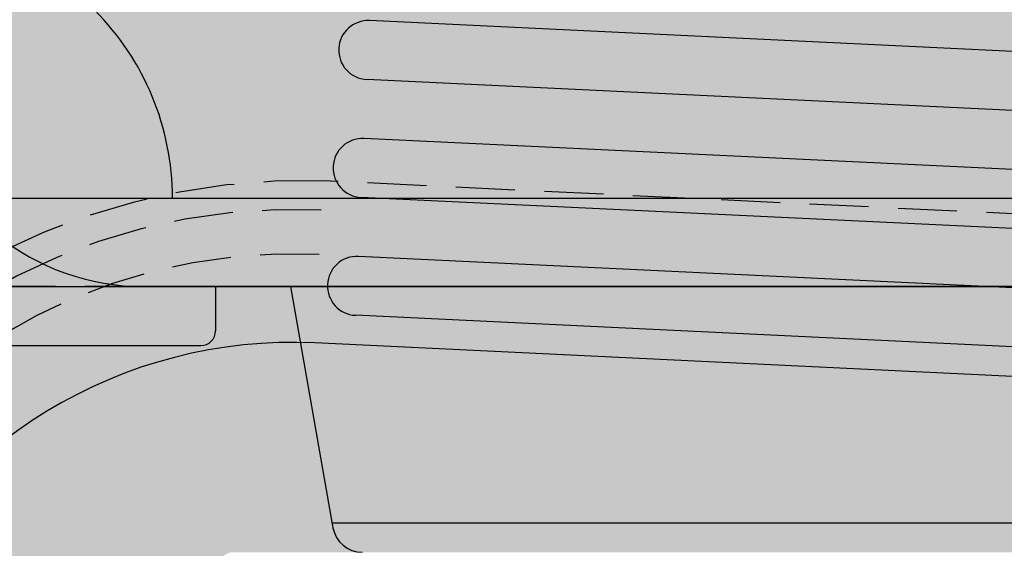
# Model space of a CAD drawing. Units: inches. Extents: x -34 to 285, y -31 to 31.
# Drawn here: x 257 to 262, y -1 to 1 of the extents above; entities that cross this region are included whole.
import ezdxf

# ---------------------------------------------------------------- set-up
doc = ezdxf.new("R2010")
doc.units = ezdxf.units.IN
doc.header["$MEASUREMENT"] = 0
doc.linetypes.add('HIDDEN', pattern=[0.375, 0.25, -0.125])
doc.layers.add('_Main Draw', color=7, linetype='Continuous')
doc.layers.add('Thick Drawing', color=253, linetype='Continuous', lineweight=30)
doc.layers.add('Thin Drawing', color=252, linetype='Continuous', lineweight=5)

# ---------------------------------------------------------------- blocks, each defined once
blk = doc.blocks.new('RightTreadPLAN')
at = {"layer": 'Thick Drawing'}
h = blk.add_hatch(color=256, dxfattribs=at)
h.paths.add_polyline_path([(27.49804258428432, 7.490504257584149), (4.76162582745161, 0.3217395907069687, 0.7332303362618269), (4.76162582745161, 0.2025249718634399), (27.62536144167778, -7.00638317655136, 0.1292965707940149)], flags=16)
edge = h.paths.add_edge_path()
edge.add_arc((27.65162357989993, -7.401238977057922), 0.3124999999999999, 75.32820165824938, 254.7026987756965, ccw=False)
edge.add_arc((-1.4210854715202e-14, 0), 28.625, 345.640953099527, 377.4999999999999)
edge.add_line((27.30014771516799, 8.607703510809817), (4.062053363351467, 1.280760505826521))
edge.add_arc((3.761347563847195, 2.234477456574748), 0.9999999999999996, 210.7129803601586, 287.5000000000001, ccw=False)
edge.add_arc((0, 0), 3.375, -39.344757485763125, 30.712980360158724, ccw=False)
edge.add_arc((4.156730441346113, -3.40767032413445), 2, 72.50000000000011, 140.6552425142367, ccw=False)
edge.add_line((4.758142040354656, -1.500236422637997), (27.30014771516799, -8.607703510809818))
edge.add_arc((-1.4210854715202e-14, 0), 28.625, 342.5, 344.38994733442)
at = {"layer": 'Thin Drawing'}
h = blk.add_hatch(color=256, dxfattribs=at)
h.paths.add_polyline_path([(26.81754231383009, -8.062340190333716, -0.9935852376431222), (26.74138818041475, -8.300461165584936), (4.95427558740306, -1.431010951838296, -1), (5.029452037279128, -1.192581714151238)])
h.paths.add_polyline_path([(26.95894792699411, -7.582660646334618, -0.9945694778791305), (26.88247315658859, -7.820680525131156), (5.104628487155196, -0.9541524764641842, -1), (5.179804937031264, -0.7157232387771266)])
h.paths.add_polyline_path([(27.09104305722796, -7.100032547726109, -0.9999995354278788), (27.01586667198467, -7.338461805791756), (5.254981386907332, -0.477294001090069, -1), (5.330157836783414, -0.2388647634030114)])
at = {"layer": '_Main Draw'}
for p, q in [((26.66980174027429, 8.408956188351095), (4.062053363351467, 1.280760505826521)), ((27.09104305722796, -7.100032547726109), (5.330157836783414, -0.2388647634030114)), ((27.0158666073519, -7.338461785413159), (5.254981386907332, -0.477294001090069)), ((26.95894792699423, -7.582660646334652), (5.179804937031264, -0.7157232387771266)), ((26.88247669143972, -7.820681639665439), (5.104628487155196, -0.9541524764641842)), ((26.8150302261372, -8.061548132126587), (5.029452037279128, -1.192581714151238)), ((26.74138818041494, -8.300461165584997), (4.95427558740306, -1.431010951838296)), ((28.61126015757957, -9.021095675986354), (4.758142040354656, -1.500236422637997))]:
    blk.add_line(p, q, dxfattribs=at)
at = {"layer": '_Main Draw', "linetype": 'HIDDEN'}
for p, q in [((4.062053363351467, 1.280760505826517), (3.076954365836968, 0.9701599849842957)), ((28.27412036526133, -8.193932134251192), (4.96487727751385, -0.8445560189985919))]:
    blk.add_line(p, q, dxfattribs=at)
at = {"layer": '_Main Draw'}
for centre, radius, start, end in [((3.761347563847195, 2.234477456574744), 1, 210.7129803601583, 287.4999999999999), ((5.292569611845366, -0.3580793822465438), 0.1249999999999998, 72.5000000000001, 252.4999999999993), ((5.14221671209323, -0.8349378576206554), 0.1249999999999998, 72.5000000000001, 252.4999999999993), ((4.991863812341094, -1.311796332994767), 0.1249999999999991, 72.5000000000001, 252.5000000000001), ((4.156730441346113, -3.40767032413445), 2, 72.5000000000001, 140.6552425142369)]:
    blk.add_arc(centre, radius, start, end, dxfattribs=at)
at = {"layer": '_Main Draw', "linetype": 'HIDDEN'}
for centre, radius, start, end in [((4.155108466684595, -3.609171705725551), 2.880768200027311, 73.67444645801574, 137.533931625871), ((4.156730441346113, -3.40767032413445), 2.5625, 72.5000000000001, 140.6552425142369), ((4.156730441346113, -3.40767032413445), 2.375, 72.5000000000001, 140.6552425142369)]:
    blk.add_arc(centre, radius, start, end, dxfattribs=at)
blk = doc.blocks.new('RightRiserFRONT')
at = {"layer": 'Thick Drawing'}
h = blk.add_hatch(color=256, dxfattribs=at)
h.paths.add_polyline_path([(-2.562500000000014, -8.125), (-4.437500000000014, -8.125000000000007), (-4.875, -8.125), (-4.875, -8.6875), (-26.87500000000001, -8.6875), (-26.87500000000001, -8.125), (-29.50000000000001, -8.124999999999993), (-29.50000000000001, -0.7499999999999929), (-29.37500000000001, -0.7499999999999929), (-29.37500000000001, 7.105427357601002e-15), (-4.375, 0), (-4.375, -0.5), (-2.5625, -0.5000000000000071)])
h.paths.add_polyline_path([(-5.1875, -4.25, 0.414213562373094), (-5.25, -4.1875), (-6.109375, -4.1875, 0.4142135623730929), (-6.171875, -4.25), (-6.171875000000014, -5.0625, 0.414213562373096), (-6.109375000000014, -5.125), (-5.25, -5.125000000000007, 0.4142135623731005), (-5.1875, -5.0625)], flags=16)
h.paths.add_polyline_path([(-5.187500000000014, -3.750000000000007), (-5.1875, -2.9375, 0.4142135623730951), (-5.25, -2.875), (-6.109375, -2.875, 0.4142135623730951), (-6.171875, -2.9375), (-6.171875, -3.75, 0.4142135623730951), (-6.109375, -3.8125), (-5.25, -3.8125, 0.4142135623730753)], flags=16)
h.paths.add_polyline_path([(-5.25, -5.500000000000007), (-6.109375000000014, -5.5, 0.4142135623730953), (-6.171875000000014, -5.5625), (-6.171875000000014, -6.375000000000007, 0.4142135623730953), (-6.109375000000014, -6.437500000000007), (-5.250000000000014, -6.4375, 0.4142135623730892), (-5.187500000000014, -6.375), (-5.1875, -5.562500000000007, 0.4142135623730955)], flags=16)
h.paths.add_polyline_path([(-5.1875, -2.4375), (-5.1875, -1.624999999999993, 0.4142135623730951), (-5.25, -1.562499999999993), (-6.109375, -1.562499999999993, 0.4142135623730962), (-6.171875, -1.624999999999993), (-6.171875, -2.4375, 0.4142135623730951), (-6.109375, -2.5), (-5.25, -2.5, 0.4142135623730919)], flags=16)
h.paths.add_polyline_path([(-6.546875, -4.25, 0.4142135623730958), (-6.609375, -4.1875), (-7.46875, -4.1875, 0.4142135623730929), (-7.53125, -4.25), (-7.531250000000014, -5.0625, 0.4142135623730963), (-7.468750000000014, -5.125), (-6.609375000000014, -5.125, 0.4142135623730896), (-6.546875000000014, -5.0625)], flags=16)
h.paths.add_polyline_path([(-6.546875, -3.75), (-6.546875, -2.9375, 0.4142135623730951), (-6.609375, -2.875), (-7.46875, -2.875, 0.4142135623730951), (-7.53125, -2.9375), (-7.53125, -3.75, 0.4142135623730951), (-7.46875, -3.8125), (-6.609375, -3.8125, 0.414213562373097)], flags=16)
h.paths.add_polyline_path([(-6.609375000000014, -5.5), (-7.468750000000014, -5.5, 0.4142135623730953), (-7.531250000000014, -5.5625), (-7.531250000000014, -6.375, 0.4142135623730947), (-7.468750000000014, -6.4375), (-6.609375000000014, -6.437500000000007, 0.4142135623730953), (-6.546875000000014, -6.375000000000007), (-6.546875000000014, -5.5625, 0.4142135623730947)], flags=16)
h.paths.add_polyline_path([(-6.546875, -2.4375), (-6.546875, -1.624999999999993, 0.4142135623730951), (-6.609375, -1.562499999999993), (-7.46875, -1.562499999999993, 0.4142135623730962), (-7.53125, -1.624999999999993), (-7.53125, -2.4375, 0.4142135623730951), (-7.46875, -2.5), (-6.609375, -2.5, 0.4142135623730971)], flags=16)
h.paths.add_polyline_path([(-7.906250000000014, -4.25, 0.4142135623730958), (-7.968750000000014, -4.1875), (-8.828125000000014, -4.1875, 0.4142135623730951), (-8.890625000000014, -4.25), (-8.890625000000014, -5.0625, 0.4142135623730951), (-8.828125000000014, -5.125), (-7.968750000000014, -5.125, 0.4142135623730951), (-7.906250000000014, -5.0625)], flags=16)
h.paths.add_polyline_path([(-7.90625, -3.75), (-7.90625, -2.9375, 0.4142135623730951), (-7.96875, -2.875), (-8.828125, -2.875, 0.4142135623730938), (-8.890625, -2.9375), (-8.890625000000014, -3.75, 0.414213562373098), (-8.828125000000014, -3.8125), (-7.96875, -3.8125, 0.414213562373095)], flags=16)
h.paths.add_polyline_path([(-7.968750000000014, -5.5), (-8.828125000000014, -5.5, 0.4142135623730951), (-8.890625000000014, -5.5625), (-8.890625000000014, -6.375, 0.4142135623730951), (-8.828125000000014, -6.4375), (-7.968750000000014, -6.4375, 0.4142135623730951), (-7.906250000000014, -6.375), (-7.906250000000014, -5.5625, 0.4142135623730951)], flags=16)
h.paths.add_polyline_path([(-7.90625, -2.4375), (-7.90625, -1.624999999999993, 0.4142135623730951), (-7.96875, -1.562499999999993), (-8.828125, -1.562499999999993, 0.4142135623730951), (-8.890625, -1.624999999999993), (-8.890625, -2.4375, 0.4142135623730951), (-8.828125, -2.5), (-7.96875, -2.5, 0.4142135623730992)], flags=16)
h.paths.add_polyline_path([(-9.265625000000014, -4.25, 0.4142135623730947), (-9.328125000000014, -4.1875), (-10.18750000000001, -4.1875, 0.4142135623730938), (-10.25000000000001, -4.25), (-10.25000000000001, -5.0625, 0.4142135623730951), (-10.18750000000001, -5.125), (-9.328125000000014, -5.125, 0.414213562373096), (-9.265625000000014, -5.0625)], flags=16)
h.paths.add_polyline_path([(-9.265625, -3.75), (-9.265625, -2.9375, 0.414213562373096), (-9.328125, -2.875), (-10.1875, -2.875, 0.4142135623730938), (-10.25, -2.9375), (-10.25000000000001, -3.75, 0.4142135623730978), (-10.18750000000001, -3.8125), (-9.328125000000014, -3.8125, 0.4142135623731084)], flags=16)
h.paths.add_polyline_path([(-9.265625000000014, -5.5625, 0.414213562373094), (-9.328125000000014, -5.5), (-10.18750000000001, -5.5, 0.4142135623730961), (-10.25000000000001, -5.5625), (-10.25000000000001, -6.375, 0.4142135623730941), (-10.18750000000001, -6.4375), (-9.328125, -6.4375, 0.4142135623730999), (-9.265625, -6.375)], flags=16)
h.paths.add_polyline_path([(-9.265625, -2.4375), (-9.265625000000014, -1.624999999999993, 0.4142135623730951), (-9.328125000000014, -1.562499999999993), (-10.1875, -1.562499999999993, 0.4142135623730951), (-10.25, -1.624999999999993), (-10.25, -2.4375, 0.4142135623730951), (-10.1875, -2.5), (-9.328125, -2.5, 0.414213562373096)], flags=16)
h.paths.add_polyline_path([(-10.62500000000001, -4.25, 0.4142135623730947), (-10.68750000000001, -4.1875), (-11.54687500000001, -4.1875, 0.4142135623730938), (-11.60937500000001, -4.25), (-11.60937500000001, -5.0625, 0.4142135623730951), (-11.54687500000001, -5.125), (-10.68750000000001, -5.125, 0.4142135623730951), (-10.62500000000001, -5.0625)], flags=16)
h.paths.add_polyline_path([(-10.62500000000001, -3.75), (-10.62500000000001, -2.9375, 0.4142135623730951), (-10.68750000000001, -2.875), (-11.54687500000001, -2.875, 0.4142135623730951), (-11.60937500000001, -2.9375), (-11.60937500000001, -3.75, 0.414213562373095), (-11.54687500000001, -3.8125), (-10.68750000000001, -3.8125, 0.4142135623730951)], flags=16)
h.paths.add_polyline_path([(-10.62500000000001, -5.5625, 0.414213562373094), (-10.68750000000001, -5.5), (-11.54687500000001, -5.5, 0.4142135623730961), (-11.60937500000001, -5.5625), (-11.60937500000001, -6.375, 0.414213562373094), (-11.54687500000001, -6.4375), (-10.6875, -6.4375, 0.4142135623730951), (-10.625, -6.375)], flags=16)
h.paths.add_polyline_path([(-10.62500000000001, -2.4375), (-10.625, -1.624999999999993, 0.414213562373097), (-10.6875, -1.562499999999993), (-11.546875, -1.562499999999993, 0.4142135623730929), (-11.609375, -1.624999999999993), (-11.60937500000001, -2.4375, 0.4142135623730973), (-11.54687500000001, -2.5), (-10.68750000000001, -2.5, 0.4142135623731084)], flags=16)
h.paths.add_polyline_path([(-11.984375, -4.25, 0.4142135623730951), (-12.046875, -4.1875), (-12.90625, -4.1875, 0.4142135623730951), (-12.96875, -4.25), (-12.96875, -5.0625, 0.4142135623730947), (-12.90625, -5.125), (-12.046875, -5.125, 0.4142135623730943), (-11.984375, -5.0625)], flags=16)
h.paths.add_polyline_path([(-11.984375, -3.75), (-11.984375, -2.9375, 0.4142135623730951), (-12.046875, -2.875), (-12.90625, -2.875, 0.4142135623730951), (-12.96875, -2.9375), (-12.96875, -3.75, 0.4142135623730951), (-12.90625, -3.8125), (-12.046875, -3.8125, 0.4142135623730929)], flags=16)
h.paths.add_polyline_path([(-11.98437500000001, -5.5625, 0.4142135623730945), (-12.04687500000001, -5.5), (-12.90625000000001, -5.499999999999993, 0.4142135623730953), (-12.96875000000001, -5.562499999999993), (-12.96875000000001, -6.375000000000007, 0.4142135623730951), (-12.90625000000001, -6.437500000000007), (-12.04687500000001, -6.437500000000007, 0.4142135623730947), (-11.98437500000001, -6.375000000000007)], flags=16)
h.paths.add_polyline_path([(-11.984375, -2.4375), (-11.984375, -1.624999999999993, 0.4142135623730951), (-12.046875, -1.562499999999993), (-12.90625000000001, -1.562499999999993, 0.4142135623730951), (-12.96875000000001, -1.624999999999993), (-12.96875, -2.4375, 0.4142135623730951), (-12.90625, -2.5), (-12.046875, -2.5, 0.4142135623730896)], flags=16)
h.paths.add_polyline_path([(-13.34375, -4.25, 0.4142135623730951), (-13.40625, -4.1875), (-14.26562500000001, -4.1875, 0.4142135623730951), (-14.32812500000001, -4.25), (-14.32812500000001, -5.0625, 0.4142135623730945), (-14.26562500000001, -5.125), (-13.40625, -5.125, 0.4142135623730951), (-13.34375, -5.0625)], flags=16)
h.paths.add_polyline_path([(-13.34375, -3.749999999999993), (-13.34375, -2.9375, 0.4142135623730951), (-13.40625, -2.875), (-14.26562500000001, -2.875, 0.4142135623730951), (-14.32812500000001, -2.9375), (-14.32812500000001, -3.75, 0.4142135623730951), (-14.26562500000001, -3.8125), (-13.40625, -3.812499999999993, 0.4142135623730951)], flags=16)
h.paths.add_polyline_path([(-13.34375, -5.5625, 0.4142135623730953), (-13.40625, -5.5), (-14.26562500000001, -5.5, 0.4142135623730953), (-14.32812500000001, -5.5625), (-14.328125, -6.375, 0.4142135623730943), (-14.265625, -6.4375), (-13.40625000000001, -6.4375, 0.4142135623730943), (-13.34375000000001, -6.375)], flags=16)
h.paths.add_polyline_path([(-13.34375, -2.4375), (-13.34375, -1.624999999999993, 0.4142135623730951), (-13.40625, -1.562499999999993), (-14.265625, -1.562499999999993, 0.4142135623730931), (-14.328125, -1.624999999999993), (-14.328125, -2.4375, 0.4142135623730973), (-14.265625, -2.5), (-13.40625, -2.5, 0.414213562373094)], flags=16)
h.paths.add_polyline_path([(-14.70312500000001, -4.25, 0.4142135623730941), (-14.76562500000001, -4.1875), (-15.62500000000001, -4.1875, 0.4142135623730961), (-15.68750000000001, -4.25), (-15.6875, -5.0625, 0.4142135623730945), (-15.625, -5.125), (-14.76562500000001, -5.125, 0.414213562373096), (-14.70312500000001, -5.0625)], flags=16)
h.paths.add_polyline_path([(-14.70312500000001, -3.75), (-14.70312500000001, -2.9375, 0.4142135623730955), (-14.76562500000001, -2.875), (-15.625, -2.875, 0.4142135623730951), (-15.6875, -2.9375), (-15.68750000000001, -3.75, 0.4142135623730951), (-15.62500000000001, -3.8125), (-14.76562500000001, -3.8125, 0.41421356237307)], flags=16)
h.paths.add_polyline_path([(-14.703125, -5.562499999999993, 0.4142135623730951), (-14.765625, -5.499999999999993), (-15.62500000000001, -5.5, 0.4142135623730947), (-15.68750000000001, -5.5625), (-15.68750000000001, -6.375, 0.4142135623730947), (-15.62500000000001, -6.4375), (-14.76562500000001, -6.4375, 0.4142135623730953), (-14.70312500000001, -6.375)], flags=16)
h.paths.add_polyline_path([(-14.703125, -2.4375), (-14.703125, -1.624999999999993, 0.4142135623730978), (-14.765625, -1.562499999999993), (-15.625, -1.562499999999993, 0.4142135623730929), (-15.6875, -1.624999999999993), (-15.68750000000001, -2.4375, 0.414213562373098), (-15.62500000000001, -2.5), (-14.765625, -2.5, 0.4142135623731072)], flags=16)
h.paths.add_polyline_path([(-16.06250000000001, -4.25, 0.4142135623730945), (-16.12500000000001, -4.1875), (-16.98437500000001, -4.1875, 0.4142135623730955), (-17.04687500000001, -4.25), (-17.04687500000001, -5.0625, 0.4142135623730945), (-16.98437500000001, -5.125), (-16.12500000000001, -5.125, 0.4142135623730953), (-16.06250000000001, -5.0625)], flags=16)
h.paths.add_polyline_path([(-16.06250000000001, -3.75), (-16.06250000000001, -2.9375, 0.4142135623730955), (-16.12500000000001, -2.875), (-16.98437500000001, -2.875, 0.4142135623730943), (-17.04687500000001, -2.9375), (-17.04687500000001, -3.749999999999993, 0.4142135623730951), (-16.98437500000001, -3.812499999999993), (-16.12500000000001, -3.8125, 0.4142135623730951)], flags=16)
h.paths.add_polyline_path([(-16.06250000000001, -5.562499999999993, 0.4142135623730953), (-16.12500000000001, -5.499999999999993), (-16.984375, -5.5, 0.4142135623730947), (-17.046875, -5.5625), (-17.04687500000001, -6.375, 0.4142135623730951), (-16.98437500000001, -6.4375), (-16.125, -6.4375, 0.4142135623730951), (-16.0625, -6.375)], flags=16)
h.paths.add_polyline_path([(-16.06250000000001, -2.4375), (-16.0625, -1.624999999999993, 0.4142135623730963), (-16.125, -1.562499999999993), (-16.98437500000001, -1.562499999999993, 0.4142135623730944), (-17.04687500000001, -1.624999999999993), (-17.046875, -2.4375, 0.414213562373098), (-16.984375, -2.5), (-16.125, -2.5, 0.4142135623730883)], flags=16)
h.paths.add_polyline_path([(-17.421875, -4.25, 0.4142135623730955), (-17.484375, -4.1875), (-18.34375, -4.1875, 0.4142135623730938), (-18.40625, -4.25), (-18.40625000000001, -5.0625, 0.4142135623730956), (-18.34375000000001, -5.125), (-17.48437500000001, -5.125, 0.4142135623730945), (-17.42187500000001, -5.0625)], flags=16)
h.paths.add_polyline_path([(-17.42187500000001, -3.75), (-17.421875, -2.9375, 0.4142135623730951), (-17.484375, -2.875), (-18.34375, -2.875, 0.4142135623730951), (-18.40625, -2.9375), (-18.40625, -3.75, 0.414213562373095), (-18.34375, -3.8125), (-17.484375, -3.8125, 0.4142135623730847)], flags=16)
h.paths.add_polyline_path([(-17.421875, -5.5625, 0.4142135623730947), (-17.484375, -5.5), (-18.34375000000001, -5.499999999999993, 0.4142135623730953), (-18.40625000000001, -5.562499999999993), (-18.40625000000001, -6.375, 0.4142135623730947), (-18.34375000000001, -6.4375), (-17.48437500000001, -6.4375, 0.4142135623730945), (-17.42187500000001, -6.375)], flags=16)
h.paths.add_polyline_path([(-17.421875, -2.4375), (-17.421875, -1.624999999999993, 0.4142135623730951), (-17.484375, -1.562499999999993), (-18.34375000000001, -1.562499999999993, 0.4142135623730944), (-18.40625000000001, -1.624999999999993), (-18.40625, -2.4375, 0.4142135623730951), (-18.34375, -2.5), (-17.484375, -2.5, 0.4142135623731038)], flags=16)
h.paths.add_polyline_path([(-18.78125000000001, -4.249999999999993, 0.4142135623730955), (-18.84375000000001, -4.187499999999993), (-19.70312500000001, -4.1875, 0.4142135623730951), (-19.76562500000001, -4.25), (-19.76562500000001, -5.0625, 0.4142135623730951), (-19.70312500000001, -5.125), (-18.84375000000001, -5.125, 0.4142135623730951), (-18.78125000000001, -5.0625)], flags=16)
h.paths.add_polyline_path([(-18.78125, -3.749999999999993), (-18.78125, -2.9375, 0.4142135623730951), (-18.84375, -2.875), (-19.703125, -2.875, 0.4142135623730943), (-19.765625, -2.9375), (-19.76562500000001, -3.749999999999993, 0.4142135623730956), (-19.70312500000001, -3.812499999999993), (-18.84375, -3.812499999999993, 0.4142135623731029)], flags=16)
h.paths.add_polyline_path([(-18.78125000000001, -5.562499999999993, 0.4142135623730951), (-18.84375000000001, -5.499999999999993), (-19.70312500000001, -5.499999999999993, 0.4142135623730955), (-19.76562500000001, -5.562499999999993), (-19.765625, -6.375, 0.4142135623730947), (-19.703125, -6.4375), (-18.84375, -6.437499999999993, 0.4142135623730947), (-18.78125, -6.374999999999993)], flags=16)
h.paths.add_polyline_path([(-18.78125, -2.4375), (-18.78125, -1.624999999999993, 0.4142135623730951), (-18.84375, -1.562499999999993), (-19.703125, -1.562499999999993, 0.4142135623730957), (-19.765625, -1.624999999999993), (-19.765625, -2.4375, 0.4142135623730951), (-19.703125, -2.5), (-18.84375, -2.5, 0.4142135623730955)], flags=16)
h.paths.add_polyline_path([(-20.14062500000001, -4.25, 0.4142135623730951), (-20.20312500000001, -4.1875), (-21.0625, -4.1875, 0.4142135623730951), (-21.125, -4.25), (-21.125, -5.0625, 0.4142135623730951), (-21.0625, -5.125), (-20.20312500000001, -5.125, 0.4142135623730951), (-20.14062500000001, -5.0625)], flags=16)
h.paths.add_polyline_path([(-20.140625, -3.749999999999993), (-20.140625, -2.9375, 0.4142135623730958), (-20.203125, -2.875), (-21.0625, -2.875, 0.4142135623730951), (-21.125, -2.9375), (-21.125, -3.749999999999993, 0.4142135623730951), (-21.0625, -3.812499999999993), (-20.203125, -3.812499999999993, 0.4142135623731007)], flags=16)
h.paths.add_polyline_path([(-20.14062500000001, -5.5625, 0.4142135623730947), (-20.20312500000001, -5.5), (-21.0625, -5.499999999999993, 0.4142135623730947), (-21.125, -5.562499999999993), (-21.125, -6.374999999999993, 0.4142135623730951), (-21.0625, -6.437499999999993), (-20.203125, -6.4375, 0.4142135623730958), (-20.140625, -6.375)], flags=16)
h.paths.add_polyline_path([(-20.140625, -2.4375), (-20.140625, -1.624999999999993, 0.4142135623730953), (-20.203125, -1.562499999999993), (-21.0625, -1.562499999999993, 0.4142135623730951), (-21.125, -1.624999999999993), (-21.125, -2.4375, 0.4142135623730951), (-21.0625, -2.5), (-20.203125, -2.5, 0.4142135623730955)], flags=16)
h.paths.add_polyline_path([(-21.5, -4.25, 0.4142135623730951), (-21.5625, -4.1875), (-22.421875, -4.1875, 0.4142135623730951), (-22.484375, -4.25), (-22.48437500000001, -5.062499999999993, 0.4142135623730947), (-22.42187500000001, -5.124999999999993), (-21.56250000000001, -5.124999999999993, 0.4142135623730953), (-21.50000000000001, -5.062499999999993)], flags=16)
h.paths.add_polyline_path([(-21.5, -3.749999999999993), (-21.5, -2.9375, 0.4142135623730951), (-21.5625, -2.875), (-22.42187500000001, -2.875, 0.4142135623730951), (-22.48437500000001, -2.937499999999993), (-22.484375, -3.749999999999993, 0.4142135623730951), (-22.421875, -3.812499999999993), (-21.5625, -3.812499999999993, 0.4142135623730951)], flags=16)
h.paths.add_polyline_path([(-21.5, -5.562499999999993, 0.4142135623730951), (-21.5625, -5.499999999999993), (-22.421875, -5.499999999999993, 0.4142135623730951), (-22.484375, -5.562499999999993), (-22.484375, -6.374999999999993, 0.4142135623730945), (-22.421875, -6.437499999999993), (-21.56250000000001, -6.4375, 0.4142135623730955), (-21.50000000000001, -6.375)], flags=16)
h.paths.add_polyline_path([(-21.5, -2.4375), (-21.5, -1.624999999999993, 0.4142135623730951), (-21.5625, -1.562499999999993), (-22.421875, -1.562499999999993, 0.414213562373094), (-22.484375, -1.624999999999993), (-22.48437500000001, -2.437499999999993, 0.4142135623730962), (-22.42187500000001, -2.499999999999993), (-21.5625, -2.5, 0.4142135623730951)], flags=16)
h.paths.add_polyline_path([(-22.85937500000001, -4.249999999999993, 0.4142135623730945), (-22.92187500000001, -4.187499999999993), (-23.78125000000001, -4.187499999999993, 0.4142135623730947), (-23.84375000000001, -4.249999999999993), (-23.84375000000001, -5.062499999999993, 0.414213562373095), (-23.78125000000001, -5.124999999999993), (-22.92187500000001, -5.125, 0.4142135623730955), (-22.85937500000001, -5.0625)], flags=16)
h.paths.add_polyline_path([(-22.85937500000001, -3.749999999999993), (-22.85937500000001, -2.937499999999993, 0.4142135623730951), (-22.92187500000001, -2.874999999999993), (-23.78125000000001, -2.874999999999993, 0.4142135623730951), (-23.84375000000001, -2.937499999999993), (-23.84375000000001, -3.749999999999993, 0.4142135623730951), (-23.78125000000001, -3.812499999999993), (-22.92187500000001, -3.812499999999993, 0.4142135623730992)], flags=16)
h.paths.add_polyline_path([(-22.85937500000001, -5.562499999999993, 0.4142135623730947), (-22.92187500000001, -5.499999999999993), (-23.78125000000001, -5.499999999999993, 0.4142135623730953), (-23.84375000000001, -5.562499999999993), (-23.84375000000001, -6.374999999999993, 0.4142135623730953), (-23.78125000000001, -6.437499999999993), (-22.92187500000001, -6.437499999999993, 0.4142135623730955), (-22.85937500000001, -6.374999999999993)], flags=16)
h.paths.add_polyline_path([(-22.85937500000001, -2.437499999999993), (-22.85937500000001, -1.624999999999993, 0.4142135623730966), (-22.92187500000001, -1.562499999999993), (-23.78125000000001, -1.562499999999993, 0.4142135623730951), (-23.84375000000001, -1.624999999999993), (-23.84375000000001, -2.437499999999993, 0.414213562373095), (-23.78125000000001, -2.499999999999993), (-22.92187500000001, -2.499999999999993, 0.4142135623730905)], flags=16)
h.paths.add_polyline_path([(-24.21875000000001, -4.249999999999993, 0.4142135623730953), (-24.28125000000001, -4.187499999999993), (-25.14062500000001, -4.187499999999993, 0.4142135623730947), (-25.20312500000001, -4.249999999999993), (-25.20312500000001, -5.062499999999993, 0.4142135623730951), (-25.14062500000001, -5.124999999999993), (-24.28125000000001, -5.124999999999993, 0.4142135623730951), (-24.21875000000001, -5.062499999999993)], flags=16)
h.paths.add_polyline_path([(-24.21875000000001, -3.749999999999993), (-24.21875000000001, -2.937499999999993, 0.4142135623730953), (-24.28125000000001, -2.874999999999993), (-25.14062500000001, -2.875, 0.4142135623730951), (-25.20312500000001, -2.937499999999993), (-25.20312500000001, -3.749999999999993, 0.4142135623730953), (-25.14062500000001, -3.812499999999993), (-24.28125000000001, -3.812499999999993, 0.4142135623730904)], flags=16)
h.paths.add_polyline_path([(-24.21875000000001, -5.562499999999993, 0.4142135623730953), (-24.28125000000001, -5.499999999999993), (-25.14062500000001, -5.499999999999993, 0.4142135623730951), (-25.20312500000001, -5.562499999999993), (-25.20312500000001, -6.374999999999993, 0.4142135623730951), (-25.14062500000001, -6.437499999999993), (-24.28125000000001, -6.437499999999993, 0.4142135623730945), (-24.21875000000001, -6.374999999999993)], flags=16)
h.paths.add_polyline_path([(-24.21875000000001, -2.437499999999993), (-24.21875000000001, -1.624999999999993, 0.4142135623730953), (-24.28125000000001, -1.562499999999993), (-25.14062500000001, -1.562499999999993, 0.4142135623730943), (-25.20312500000001, -1.624999999999993), (-25.20312500000001, -2.437499999999993, 0.4142135623730956), (-25.14062500000001, -2.499999999999993), (-24.28125000000001, -2.499999999999993, 0.4142135623730931)], flags=16)
h.paths.add_polyline_path([(-25.57812500000001, -4.249999999999993, 0.4142135623730951), (-25.64062500000001, -4.187499999999993), (-26.50000000000001, -4.187499999999993, 0.4142135623730951), (-26.56250000000001, -4.249999999999993), (-26.56250000000001, -5.062499999999993, 0.4142135623730951), (-26.50000000000001, -5.124999999999993), (-25.64062500000001, -5.124999999999993, 0.4142135623730947), (-25.57812500000001, -5.062499999999993)], flags=16)
h.paths.add_polyline_path([(-25.57812500000001, -3.749999999999993), (-25.57812500000001, -2.937499999999993, 0.4142135623730951), (-25.64062500000001, -2.874999999999993), (-26.50000000000001, -2.874999999999993, 0.4142135623730947), (-26.56250000000001, -2.937499999999993), (-26.56250000000001, -3.749999999999993, 0.4142135623730951), (-26.50000000000001, -3.812499999999993), (-25.64062500000001, -3.812499999999993, 0.4142135623730909)], flags=16)
h.paths.add_polyline_path([(-25.57812500000001, -5.562499999999993, 0.4142135623730951), (-25.64062500000001, -5.499999999999993), (-26.50000000000001, -5.499999999999993, 0.4142135623730945), (-26.56250000000001, -5.562499999999993), (-26.56250000000001, -6.374999999999993, 0.4142135623730953), (-26.50000000000001, -6.437499999999993), (-25.64062500000001, -6.437499999999993, 0.4142135623730951), (-25.57812500000001, -6.374999999999993)], flags=16)
h.paths.add_polyline_path([(-25.57812500000001, -2.437499999999993), (-25.57812500000001, -1.624999999999993, 0.4142135623730951), (-25.64062500000001, -1.562499999999993), (-26.50000000000001, -1.562499999999993, 0.4142135623730947), (-26.56250000000001, -1.624999999999993), (-26.56250000000001, -2.437499999999993, 0.4142135623730953), (-26.50000000000001, -2.499999999999993), (-25.64062500000001, -2.499999999999993, 0.4142135623730951)], flags=16)
h.paths.add_polyline_path([(-6.525496408536526, -8.470284788540248), (-5.536666258468316, -8.470284788540248), (-5.536666258468316, -7.529715211459759), (-6.525496408536526, -7.529715211459759)], flags=24)
h = blk.add_hatch(color=256, dxfattribs=at)
h.paths.add_polyline_path([(2.819592223708597, -8.125), (1.850516441497433, -8.125), (1.850516441497433, -0.875), (2.819592223708597, -0.875)])
h.paths.add_polyline_path([(1.67221692073106, -8.125), (-2.5625, -8.125000000000007), (-2.5625, -0.5000000000000071), (-4.375000000000014, -0.5), (-4.375, 0), (-2.125, -7.105427357601002e-15), (2.5625, 0), (2.5625, -0.875), (1.672216920731074, -0.875)])
blk.add_hatch(color=256, dxfattribs=at).paths.add_polyline_path([(-4.875000000000014, -9), (-26.87500000000001, -9), (-26.87500000000001, -8.6875), (-4.875, -8.6875)])
at = {"layer": '_Main Draw'}
for p, q in [((-2.125, -7.105427357601002e-15), (-29.37500000000001, 7.105427357601002e-15)), ((-4.375, -7.105427357601002e-15), (-4.375, -0.5)), ((-2.125, -0.5000000000000071), (-4.375, -0.5)), ((-7.46875, -1.562499999999993), (-6.609375, -1.562499999999993)), ((-6.109375, -1.562499999999993), (-5.25, -1.562499999999993)), ((-7.53125, -2.4375), (-7.53125, -1.624999999999993)), ((-6.546875, -2.4375), (-6.546875, -1.624999999999993)), ((-6.171875, -2.4375), (-6.171875, -1.624999999999993)), ((-5.1875, -2.4375), (-5.1875, -1.624999999999993)), ((-7.46875, -2.5), (-6.609375, -2.5)), ((-6.109375, -2.5), (-5.25, -2.5)), ((-7.46875, -2.875), (-6.609375, -2.875)), ((-6.109375, -2.875), (-5.25, -2.875)), ((-7.53125, -3.75), (-7.53125, -2.9375)), ((-6.546875, -3.75), (-6.546875, -2.9375)), ((-6.171875, -3.75), (-6.171875, -2.9375)), ((-5.1875, -3.75), (-5.1875, -2.9375)), ((-7.46875, -3.8125), (-6.609375, -3.8125)), ((-6.109375, -3.8125), (-5.25, -3.8125)), ((-7.46875, -4.1875), (-6.609375, -4.1875)), ((-6.109375, -4.1875), (-5.25, -4.1875)), ((-7.531250000000014, -5.0625), (-7.53125, -4.25)), ((-6.546875000000014, -5.0625), (-6.546875, -4.25)), ((-6.171875000000014, -5.0625), (-6.171875, -4.25)), ((-5.1875, -5.062500000000007), (-5.1875, -4.25)), ((-7.468750000000014, -5.125), (-6.609375000000014, -5.125)), ((-6.109375000000014, -5.125), (-5.25, -5.125000000000007)), ((-7.468750000000014, -5.5), (-6.609375000000014, -5.5)), ((-6.109375000000014, -5.5), (-5.25, -5.500000000000007)), ((-7.531250000000014, -6.375), (-7.531250000000014, -5.5625)), ((-6.546875000000014, -6.375000000000007), (-6.546875000000014, -5.5625)), ((-6.171875000000014, -6.375000000000007), (-6.171875000000014, -5.5625)), ((-5.187500000000014, -6.375), (-5.1875, -5.562500000000007)), ((-7.468750000000014, -6.4375), (-6.609375000000014, -6.437500000000007)), ((-6.109375000000014, -6.437500000000007), (-5.250000000000014, -6.4375)), ((-4.875000000000014, -8.125), (-4.875000000000014, -9)), ((-2.125000000000014, -8.125), (-4.875000000000014, -8.125)), ((2.819592223708582, -8.125), (-4.437500000000014, -8.125000000000007)), ((-4.875000000000014, -9), (-26.87500000000001, -9))]:
    blk.add_line(p, q, dxfattribs=at)
at = {"layer": '_Main Draw', "linetype": 'HIDDEN'}
blk.add_line((-4.875000000000014, -8.6875), (-26.87500000000001, -8.6875), dxfattribs=at)
at = {"layer": '_Main Draw'}
for centre, start, end in [((-7.46875, -1.624999999999993), 90, 180), ((-6.609375, -1.624999999999993), 0, 90), ((-6.109375, -1.624999999999993), 90, 180), ((-5.25, -1.624999999999993), 0, 90), ((-7.46875, -2.4375), 180, 270), ((-6.609375, -2.4375), 270, 0), ((-6.109375, -2.4375), 180, 270), ((-5.25, -2.4375), 270, 359.9999999999996), ((-7.46875, -2.9375), 90, 180), ((-6.609375, -2.9375), 0, 90), ((-6.109375, -2.9375), 90, 180), ((-5.25, -2.9375), 0, 90), ((-7.46875, -3.75), 180, 270), ((-6.609375, -3.75), 270, 0), ((-6.109375, -3.75), 180, 270), ((-5.25, -3.75), 270, 359.9999999999996), ((-7.46875, -4.25), 90, 179.9999999999996), ((-6.609375, -4.25), 359.9999999999996, 90), ((-6.109375, -4.25), 90, 179.9999999999996), ((-5.25, -4.25), 0, 90), ((-7.468750000000014, -5.0625), 179.9999999999996, 270), ((-6.609375000000014, -5.0625), 270, 359.9999999999996), ((-6.109375000000014, -5.0625), 179.9999999999996, 270), ((-5.25, -5.062500000000007), 270, 0), ((-7.468750000000014, -5.5625), 90, 180), ((-6.609375000000014, -5.5625), 0, 90), ((-6.109375000000014, -5.5625), 90, 180), ((-5.25, -5.562500000000007), 359.9999999999996, 90), ((-7.468750000000014, -6.375), 180, 270), ((-6.609375000000014, -6.375000000000007), 270, 0), ((-6.109375000000014, -6.375000000000007), 180, 270), ((-5.250000000000014, -6.375), 270, 359.9999999999996)]:
    blk.add_arc(centre, 0.0625, start, end, dxfattribs=at)
blk = doc.blocks.new('RightRiserPLAN')
at = {"layer": 'Thick Drawing'}
h = blk.add_hatch(color=256, dxfattribs=at)
h.paths.add_polyline_path([(-5.056001817361292, 1.000000000000007), (-26.70334785594434, 0.9999999999999929), (-26.87967483665281, 7.105427357601002e-15), (-4.879674836652825, 7.105427357601002e-15)])
h.paths.add_polyline_path([(-5.182930143847003, 1.125), (-26.57641952945863, 1.125, 0.3639702342662023), (-26.69952049858516, 1.02170602220837), (-26.70334785594434, 1), (-5.056001817361292, 1.000000000000007), (-5.059829174720477, 1.02170602220837, 0.3639702342662028)])
blk.add_hatch(color=256, dxfattribs=at).paths.add_polyline_path([(-4.5625, 0.1874999999999929, -0.4142135623730951), (-4.5, 0.2499999999999929), (-2.661208607005463, 0.2500000000000071, 0.3737805781782237), (-2.537431462493586, 0.3575581395348806, 0.03501221806412134), (-2.5625, 0), (-4.5625, 0)])
h = blk.add_hatch(color=256, dxfattribs=at)
h.paths.add_polyline_path([(-2.3125, 0), (-4.879674836652825, 0), (-26.87967483665281, 7.105427357601002e-15), (-29.62967483665281, 7.105427357601002e-15, 0.4142135623730951), (-29.87967483665281, -0.2499999999999929), (-29.87967483665281, -0.7499999999999929, 0.414213562373095), (-29.50467483665281, -1.124999999999993), (-29.50467483665281, -0.3749999999999929), (-2.534912473834154, -0.375, 0.9291356444818103), (2.5625, 7.105427357601002e-15), (2.3125, 7.105427357601002e-15, -1)])
h.paths.add_polyline_path([(-2.534912473834154, -0.375), (-4.379674836652825, -0.3749999999999929, 0.4142135623730955), (-3.254674836652825, -1.5), (-2.077596267324324, -1.5, -0.1201893479175893)], flags=17)
at = {"layer": '_Main Draw'}
for p, q in [((-4.879674836652825, 7.105427357601002e-15), (-5.059829174720477, 1.02170602220837)), ((-5.056001817361292, 1.000000000000007), (-26.70334785594434, 1)), ((-2.661208607005463, 0.2500000000000071), (-4.5, 0.2499999999999929)), ((-4.5625, 0), (-4.5625, 0.1874999999999929)), ((-26.87967483665281, 7.105427357601002e-15), (-4.879674836652825, 7.105427357601002e-15)), ((-2.125, 0), (-4.879674836652825, 0)), ((-2.125, 0), (-4.5625, 0)), ((-2.534912473834154, -0.375), (-29.50467483665281, -0.3749999999999929))]:
    blk.add_line(p, q, dxfattribs=at)
for centre, radius, start, end in [((-5.182930143847003, 1.000000000000007), 0.125, 9.99999999999981, 90), ((-4.499999999999986, 0.1874999999999929), 0.0625, 90, 180), ((-3.254674836652811, -0.3750000000000071), 1.125000000000002, 179.9999999999996, 270)]:
    blk.add_arc(centre, radius, start, end, dxfattribs=at)

msp = doc.modelspace()

# ---------------------------------------------------------------- block references
at = {"layer": '_Main Draw'}
for name, p, rotation in [('RightTreadPLAN', (253.75901818854, 0, 1.890694644631132), 47.01711), ('RightTreadPLAN', (253.75901818854, -8.881784197001252e-15, -6.234305355368868), 14.75855500000012), ('RightTreadPLAN', (253.75901818854, -8.881784197001252e-15, -14.35930535536887), 342.5000000000001), ('RightRiserPLAN', (253.75901818854, -1.77635683940025e-15, -14.35930535536887), 180)]:
    msp.add_blockref(name, p, dxfattribs=dict(at, rotation=rotation))
at = {"layer": '_Main Draw', "extrusion": (6.123031769111886e-17, 1, 0)}
msp.add_blockref('RightRiserFRONT', (-253.75901818854, -6.234305355368868), dxfattribs=at)

doc.saveas('drawing.dxf')
